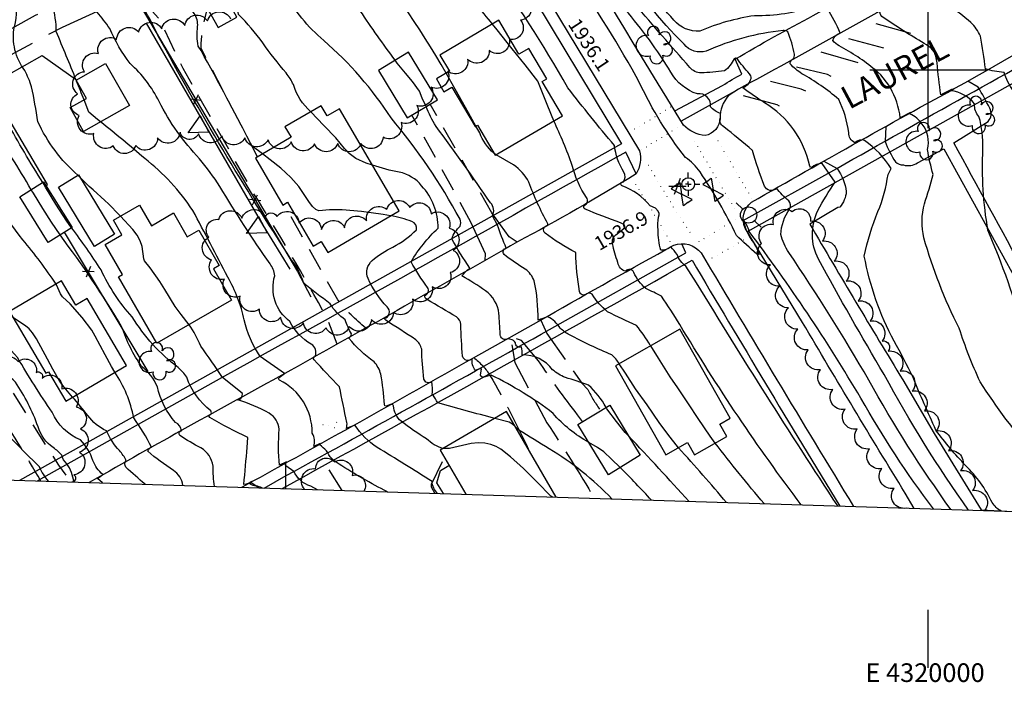
# Model space of a CAD drawing. Extents: x 4317521 to 4320477, y 202237 to 205107.
# Drawn here: x 4319610 to 4320033, y 202237 to 202522 of the extents above; entities that cross this region are included whole.
import ezdxf
from ezdxf.enums import TextEntityAlignment as Align

# ---------------------------------------------------------------- set-up
doc = ezdxf.new("R2010")
doc.units = 0
doc.header["$LTSCALE"] = 100
doc.header["$MEASUREMENT"] = 0
for name, pattern in [('GRAVEL', [0.48, 0.4, -0.08]), ('GRVDWY', [0.16, 0.1, -0.06]), ('PAINT', [0.025, 0, -0.025]), ('PAVDWY', [0.26, 0.2, -0.06])]:
    doc.linetypes.add(name, pattern=pattern)
doc.layers.get('0').update_dxf_attribs({"linetype": 'CONTINUOUS'})
for name, color, linetype in [('C-INDX', 4, 'CONTINUOUS'), ('C-INDX-CL', 4, 'CONTINUOUS'), ('C-INTRM', 44, 'CONTINUOUS'), ('C-INTRM-CL', 44, 'CONTINUOUS'), ('C-SPOTEL', 44, 'CONTINUOUS'), ('M-FENCE', 8, 'CONTINUOUS'), ('M-FENCE-PAT', 8, 'CONTINUOUS'), ('M-RETWALL', 6, 'CONTINUOUS'), ('M-RETWALL-PAT', 6, 'CONTINUOUS'), ('M-VEGL', 3, 'CONTINUOUS'), ('M-VEGS', 3, 'CONTINUOUS'), ('P-CONCDW', 2, 'PAVDWY'), ('P-CONCPAD', 2, 'CONTINUOUS'), ('P-CURBPK', 6, 'CONTINUOUS'), ('P-GRVDW', 1, 'GRVDWY'), ('P-PAVDW', 7, 'PAVDWY'), ('P-SIDEWALK', 2, 'CONTINUOUS'), ('R-ALLEY', 7, 'GRAVEL'), ('R-CURBRD', 6, 'CONTINUOUS'), ('R-ROADNAME', 7, 'CONTINUOUS'), ('S-BUILDING', 4, 'CONTINUOUS'), ('SV-CLMON', 7, 'CONTINUOUS'), ('SV-GRID', 7, 'CONTINUOUS'), ('SV-GRID-TEXT', 7, 'CONTINUOUS'), ('SV-SHEET', 7, 'CONTINUOUS'), ('T-STRIPE', 8, 'PAINT'), ('T-STRIPEPK', 8, 'CONTINUOUS'), ('U-PWRPOLE', 7, 'CONTINUOUS'), ('U-VALVE', 7, 'CONTINUOUS')]:
    doc.layers.add(name, color=color, linetype=linetype)
doc.styles.get("Standard").update_dxf_attribs({"font": 'ROMANS.shx'})

# ---------------------------------------------------------------- blocks, each defined once
blk = doc.blocks.new('CMON')
at = {"linetype": 'CONTINUOUS'}
for p, q in [((0, 0.0275), (0, 0.05)), ((-0.0275, 0), (-0.05, 0)), ((0, 0), (-0.0121, 0)), ((0, 0), (0, 0.012)), ((0, 0), (0.0121, 0)), ((0, 0), (0, -0.012)), ((0, -0.0275), (0, -0.05)), ((0.0275, 0), (0.05, 0))]:
    blk.add_line(p, q, dxfattribs=at)
blk.add_circle((0, 0), 0.0275, dxfattribs=at)
blk = doc.blocks.new('VALVE')
at = {"linetype": 'CONTINUOUS'}
for p, q in [((-0.045, 0), (-0.045, 0.0225)), ((-0.045, 0.0225), (0, 0)), ((-0.045, -0.0225), (0, 0)), ((-0.045, 0), (-0.045, -0.0225)), ((0.045, 0.0225), (0, 0)), ((0.045, -0.0225), (0, 0)), ((0.045, 0), (0.045, 0.0225)), ((0.045, 0), (0.045, -0.0225))]:
    blk.add_line(p, q, dxfattribs=at)
blk = doc.blocks.new('TREE')
at = {"linetype": 'CONTINUOUS'}
for centre, radius, start, end in [((-0.0091, 0.0536), 0.0258, 335.8002, 210.2293), ((0.0382, 0.0291), 0.0275, 260.759, 149.6138), ((-0.0394, -0.0039), 0.0452, 79.7264, 289.7946), ((0.046, -0.0217), 0.0266, 236.6404, 117.338), ((0.0039, -0.0522), 0.0287, 168.2151, 16.7673)]:
    blk.add_arc(centre, radius, start, end, dxfattribs=at)
blk = doc.blocks.new('PPOLE')
at = {"linetype": 'CONTINUOUS'}
for p, q in [((-0.035, 0), (-0.075, 0)), ((0.035, 0), (0.075, 0))]:
    blk.add_line(p, q, dxfattribs=at)
blk.add_circle((0, 0), 0.035, dxfattribs=at)
blk = doc.blocks.new('SPOTEL')
at = {"linetype": 'CONTINUOUS'}
for p, q in [((0.0214, -0.03), (-0.0214, 0.03)), ((-0.0214, -0.03), (0.0214, 0.03))]:
    blk.add_line(p, q, dxfattribs=at)
blk = doc.blocks.new('FP')
at = {"linetype": 'CONTINUOUS'}
for p, q in [((0.0143, -0.02), (-0.0143, 0.02)), ((-0.0143, -0.02), (0.0143, 0.02))]:
    blk.add_line(p, q, dxfattribs=at)
blk = doc.blocks.new('RW')
for p, q in [((-0.04, 0), (0.04, 0)), ((0, -0.08), (-0.04, 0)), ((0.04, 0), (0, -0.08))]:
    blk.add_line(p, q)

msp = doc.modelspace()

# ---------------------------------------------------------------- linework, layer by layer
at = {"layer": 'C-INDX'}
for points, elevation in [([(4319713.88, 202463.91), (4319709.42, 202467.23, 0.008418), (4319687.5, 202508.38), (4319686.27, 202510.28, -0.079294), (4319686.04, 202518.66, 0.163493), (4319684.62, 202524.26, -0.050009), (4319676.77, 202537.02, -0.020228), (4319674.64, 202547.8, 0.202896), (4319667.21, 202557.36, -0.018444), (4319650.6, 202567.71, 0.020645), (4319609.5, 202620.19, 0.041626), (4319590.4, 202650.27)], 1950), ([(4319812.81, 202519.71, -0.033592), (4319799.53, 202537.81, 0.048342), (4319769.5, 202575.03, 0.055226), (4319763.27, 202578.85, -0.137704), (4319742.35, 202594.79, -0.045011), (4319729.47, 202610.86)], 1940), ([(4319619.44, 202451.65, -0.013327), (4319604.09, 202477.8, -0.015381), (4319598.41, 202493.12, 0.092304), (4319595.69, 202496.53, -0.331028), (4319589.58, 202505.3, 0.028092), (4319587.62, 202536.64, 0.073361), (4319565.79, 202568.39), (4319563.9, 202569.63)], 1960), ([(4320031.43, 202310.53, -0.116706), (4320027.58, 202314.16, 0.084634), (4320016.17, 202330.09, -0.032054), (4320003.39, 202345.31, -0.008893), (4319993.55, 202367.86, 0.01789), (4319985.41, 202383.57, -0.077795), (4319972.6, 202420.05, -0.04757), (4319978.49, 202439.18, 0.064697), (4319982.82, 202455.14), (4319984.17, 202457.63, 0.100343), (4319972.76, 202469.73, 0.275796), (4319968.55, 202468.76, -0.295637), (4319965.89, 202473.06, 0.083282), (4319961.61, 202487.35, 0.05064), (4319945.78, 202498.4, -0.067476), (4319940.72, 202502.58, -0.400854), (4319941.99, 202504.56, 0.19648), (4319942.58, 202506.74, 0.062072), (4319939.71, 202516.33, 0.203335), (4319937.67, 202516.95, 0.077901), (4319904.66, 202508.13, -0.314005), (4319895.16, 202511.07, -0.077897), (4319868.15, 202546.67, -0.000574)], 1930), ([(4319867.85, 202434.34, -0.011691), (4319852.58, 202440.23, -0.473698), (4319852.2, 202441.8, 0.547046), (4319853.19, 202445.15, -0.085005), (4319847.09, 202459, 0.022583), (4319839.12, 202478.16)], 1940), ([(4319813.79, 202350.3, -0.004102), (4319789.27, 202357.01, 0.000163), (4319787.29, 202360.37), (4319786.88, 202360.49, 0.084903), (4319786.66, 202366.07, -0.569149), (4319783.34, 202367.2, -0.023896), (4319782.35, 202380.1, 0.165139), (4319779.82, 202384.09, 0.007596), (4319766.88, 202392.47), (4319766.25, 202393.26, 0.610474), (4319767.48, 202398.24, -0.081944), (4319759.31, 202410.4, -0.311218), (4319761.04, 202418.17, -0.057136), (4319770.01, 202423.94, 0.077625), (4319780.09, 202431.36, 0.394551), (4319778.15, 202434.86, 0.060114), (4319768.98, 202437.35)], 1950), ([(4319632.8, 202322.99, 0.129416), (4319629.85, 202330.86, -0.18125), (4319627.7, 202334.52, 0.062042), (4319623.97, 202337.76, -0.166966), (4319617.44, 202346.72, 0.066396), (4319607.73, 202365.89, 0.053683), (4319599.28, 202372.74, -0.053275), (4319585.75, 202390.24, -0.092349), (4319581.82, 202400.63, 0.142582), (4319578.02, 202405.59, -0.09539), (4319561.26, 202420.45, -0.000507), (4319553.29, 202429.28)], 1970), ([(4319713.78, 202320.45, 0.052489), (4319711.07, 202321.32, -0.103769), (4319708.69, 202322.02), (4319709.41, 202323.2, -0.108192), (4319705.96, 202321.88, -0.009856), (4319707.4, 202337.9), (4319707.69, 202342.1, -0.020803), (4319691.22, 202350.68, -0.616673), (4319691.75, 202352.06, 0.330573), (4319691.73, 202353.51, -0.140611), (4319681.33, 202368.06, 0.068607), (4319677.64, 202372.15, -0.096717), (4319657.97, 202393.97, -0.080593), (4319644.54, 202414.16, 0.014699), (4319631.89, 202432.23)], 1960), ([(4319945.51, 202313.21, -0.027317), (4319893.31, 202390.66, 0.01296), (4319885.48, 202402.8, 0.00319), (4319878.65, 202406.15, -0.107162), (4319873.51, 202413.02, 0.607757), (4319870.06, 202413.54, -0.314588), (4319866.67, 202417.27, -0.032254), (4319864.36, 202425.41)], 1940), ([(4319864.11, 202315.76, 0.068066), (4319837.14, 202337.23, -0.001396), (4319824.17, 202345.21), (4319822.65, 202346.69)], 1950)]:
    msp.add_lwpolyline(points, format="xyb", dxfattribs=dict(at, elevation=elevation))
at = {"layer": 'C-INDX-CL'}
for points, elevation in [([(4319839.12, 202478.16), (4319838.14, 202480.57), (4319836.02, 202485.93), (4319832.33, 202495.19), (4319826.88, 202502.18), (4319821.31, 202509.11), (4319814.84, 202517.17), (4319812.81, 202519.71)], 1940), ([(4319768.98, 202437.35), (4319765.8, 202437.98), (4319756.44, 202439.26), (4319748.13, 202439.98), (4319742.79, 202439.98), (4319738.21, 202439.54), (4319736.81, 202440.07), (4319735.38, 202441.37), (4319733.81, 202443.48), (4319729.52, 202449.91), (4319726.16, 202453.8), (4319721.78, 202457.8), (4319717.17, 202461.46), (4319713.88, 202463.91)], 1950), ([(4319631.89, 202432.23), (4319629.89, 202435.08), (4319625.12, 202442.3), (4319620.6, 202449.71), (4319619.44, 202451.65)], 1960), ([(4319864.36, 202425.41), (4319864.32, 202425.63), (4319864.32, 202427.1), (4319864.8, 202428.21), (4319865.75, 202429.23), (4319869.31, 202431.88), (4319869.76, 202432.67), (4319869.23, 202433.55), (4319867.85, 202434.34)], 1940), ([(4319822.65, 202346.69), (4319821.42, 202347.89), (4319819.91, 202348.65), (4319813.79, 202350.3)], 1950)]:
    msp.add_lwpolyline(points, dxfattribs=dict(at, elevation=elevation))
at = {"layer": 'C-INTRM'}
for points, elevation in [([(4320009.83, 202311.2, -0.029667), (4319974.54, 202366.79, 0.017672), (4319940.15, 202421.6, -0.081331), (4319936.75, 202429.27, -0.150148), (4319940.52, 202440.25, 0.333283), (4319940.12, 202443.81, -0.05654), (4319934.87, 202449.21, -0.530783), (4319929.68, 202450.11, -0.028056), (4319924.58, 202465.41, 0.011427), (4319912.18, 202475.57, -0.378253), (4319910.77, 202479.77), (4319910.73, 202481.27, -0.097891), (4319906.44, 202484.16, 0.525305), (4319900.88, 202489.67, -0.184327), (4319889.5, 202499, 0.038855), (4319869.88, 202525.99, -0.003332), (4319820.94, 202605.6, -0.032378), (4319815.95, 202616.95, -0.005559), (4319797.21, 202647.24, 0.021247), (4319767.81, 202693.28, -0.013409), (4319753.07, 202716.74, 0.071731), (4319745.28, 202731.7, 0.01339), (4319676.01, 202840.75, -0.072986)], 1934), ([(4320036.59, 202491.11, -0.075042), (4320032.67, 202498.94, -0.056222), (4320024.65, 202500.44, 0.020883), (4320022.5, 202514.52, 0.101634), (4320018.41, 202520.37, 0.03535), (4319998.1, 202535.21, -0.123096), (4320002.33, 202538.36, 0.070257), (4319999.64, 202542.7, -0.058872), (4319970.48, 202548.52, 0.140944), (4319964.26, 202546.68, 0.150604), (4319946.11, 202542.77, -0.194735), (4319918.46, 202542.76, -0.090079), (4319911.82, 202549.96, 0.0348), (4319883.56, 202581.21), (4319878.09, 202587.4, 0.384269), (4319878.45, 202588.92, 0.031949), (4319869.87, 202600.96, -0.087848), (4319860.58, 202618.66, -0.271421), (4319866.15, 202636.96, 0.005524), (4319888.45, 202657.32, 0.25696), (4319891.1, 202663.9, 0.111009), (4319885.35, 202681.48, 0.008163), (4319837.93, 202765.24, 0.009946), (4319806.89, 202823.88, -0.0407)], 1924), ([(4319998.35, 202511.43, -0.020856), (4319980.76, 202522.55, -0.279039), (4319979.34, 202525, 0.489328), (4319980.96, 202528.42, 0.158874), (4319972.28, 202535.46, -0.168706), (4319959.71, 202536.93, 0.137883), (4319944.5, 202533.23, -0.135553), (4319925.06, 202530.2, 0.079164), (4319901.34, 202527.99, -0.159381), (4319890.08, 202529.26, -0.042568), (4319875.04, 202553.5, -0.038239), (4319844.12, 202611.22, -0.04524), (4319841.85, 202616.89, -0.154119), (4319852.54, 202638.19, -0.091204), (4319869.67, 202655.52, 0.078187), (4319879.76, 202665.43, 0.277718), (4319880.44, 202675.08, 0.010931), (4319832.74, 202757.58, -0.007367), (4319814.64, 202792.45, 0.035915), (4319807.49, 202803.52, 0.115133), (4319799.75, 202809.53, -0.185994)], 1926), ([(4319634.6, 202454.81, -0.108173), (4319617.38, 202477.76, 0.009756), (4319614.7, 202492.74, 0.034949), (4319611.76, 202499.76, -0.21472), (4319607.3, 202518.57, 0.13942), (4319607.02, 202533.05, 0.083711), (4319596.79, 202549.86, 0.010831), (4319583.33, 202569.7, 0.106902), (4319568.61, 202583.9, -0.064508), (4319558.57, 202592.31, 0.078401), (4319539.88, 202605.79, -0.086936), (4319502.88, 202638.87, -0.008889), (4319490.83, 202654.42, 0.018229), (4319476.07, 202685.37, -0.079082), (4319472.93, 202695.33)], 1958), ([(4319633.84, 202495.66, 0.001983), (4319625.29, 202516.47, 0.152836), (4319618.55, 202538.19, 0.127754), (4319603.86, 202555.99, 0.010571), (4319582.16, 202584.61, 0.003787), (4319559.66, 202606.75, -0.072928), (4319547.75, 202617.98, -0.112845), (4319535.04, 202632.12, -0.039659), (4319515.28, 202655.57, 0.129591), (4319500.77, 202675.17, 0.15776), (4319489.94, 202681.69, -0.138942), (4319479.37, 202696.86)], 1956), ([(4319977.23, 202500.11, 0.048683), (4319961.83, 202510.31, -0.109239), (4319959.08, 202512.67, -0.253598), (4319962.21, 202515.8, 0.046894), (4319956.71, 202526.44, 0.185113), (4319951.17, 202527.29, -0.086511), (4319925.38, 202523.27, 0.065701), (4319901.98, 202516.68, -0.237562), (4319890.76, 202521.4, -0.055099), (4319881.01, 202534.36, -0.008546), (4319846.81, 202592.06, -0.051448), (4319833.93, 202623.13, -0.035317), (4319832.98, 202628.2, -0.057652), (4319837.65, 202641.93, 0.179476), (4319840.05, 202654.66, -0.011093), (4319837.8, 202685.03)], 1928), ([(4319880.56, 202441.64, 0.142011), (4319868.48, 202450.17, -0.842931), (4319869.04, 202451.96, 0.297642), (4319869.29, 202456.14, -0.118104), (4319865.24, 202467.57, -0.012592), (4319845.19, 202492.36, 0.027951), (4319810.38, 202546.36, 0.008194), (4319786.81, 202581.34, 0.095362), (4319773.55, 202593.89, 0.00158), (4319764.42, 202602.64, -0.134627), (4319760.58, 202608.69, 0.110085), (4319752.37, 202627.14, 0.035649), (4319716.16, 202669.03), (4319715.29, 202670.08)], 1938), ([(4319791.57, 202337.36, -0.12021), (4319784.46, 202341.56, -0.030998), (4319773.53, 202349.09, -0.182268), (4319770.2, 202355.68, 0.422962), (4319769.29, 202356.39), (4319767.06, 202355.54, -0.409909), (4319766.31, 202356.25, 0.033196), (4319764.77, 202369.32, 0.120358), (4319761.92, 202374.64, -0.071663), (4319751.07, 202384.83, 0.256971), (4319752.14, 202386.64, -0.047286), (4319749.51, 202392.65, -0.105001), (4319743.02, 202399.58, -0.015236), (4319731.5, 202408.65, 0.093091), (4319726.46, 202418.35, -0.020365), (4319669.15, 202514.58, 0.040212), (4319659.2, 202532.13, -0.059816), (4319657.6, 202543.24), (4319657.19, 202545.25, -0.018769), (4319639.35, 202559.21, 0.04828), (4319628.99, 202570.24, 0.016805), (4319591.73, 202614.32, 0.003855)], 1952), ([(4319614.51, 202448.57, 0.005413), (4319597.77, 202475.97, 0.064657), (4319589.31, 202486.66, 0.1417), (4319585.35, 202487.84, -0.109721), (4319576.9, 202488.89, -0.18887), (4319573.72, 202500.35, 0.311971), (4319574.02, 202507.42, 0.067288), (4319571.22, 202524.87, 0.047771), (4319547.28, 202559.33, -0.06627), (4319538.1, 202567.32, 0.061502), (4319522.66, 202583.14, 0.030198), (4319506.81, 202599.09)], 1962), ([(4320002.3, 202311.44, -0.031509), (4319971.15, 202358.95, 0.028772), (4319923.12, 202430.62, 0.097137), (4319920.62, 202435.69, 0.128398), (4319925.07, 202425.67, -0.061864), (4319927.38, 202420.66), (4319926.39, 202420.91, -0.014391), (4319917.67, 202428.91, 0.035587), (4319902.03, 202456.18, 0.080241), (4319895.73, 202462.44, -0.058059), (4319876.18, 202494.18, 0.026981), (4319846.74, 202541.71, 0.004533), (4319825.46, 202573.85)], 1936), ([(4319792.84, 202498.59, 0.050849), (4319752.57, 202555.49)], 1942), ([(4319789.2, 202318.1, -0.197564), (4319786.84, 202323.17), (4319786.84, 202323.17, 0.005215), (4319763.21, 202337.87, -0.10329), (4319753.62, 202347.49), (4319749.85, 202345.92, 0.179235), (4319750.16, 202348.62, 0.000832), (4319746.99, 202363.93, -0.002789), (4319736.09, 202375.44, -0.560372), (4319736.59, 202377.05, 0.372262), (4319734.9, 202382.16, -0.145604), (4319725.73, 202391.89, -0.312556), (4319719.18, 202411.63, 0.144239), (4319717.16, 202416.71, -0.017634), (4319695.62, 202449.97, 0.027021), (4319686.87, 202461.83, -0.073719), (4319669.49, 202486.47, 0.094805), (4319657.09, 202502.7, -0.057859), (4319648.25, 202517.78, 0.019488), (4319642.87, 202524.88, -0.094207), (4319640.83, 202534.82, 0.064849), (4319639.26, 202538.9)], 1954), ([(4319734.73, 202482.08, -0.140113), (4319727.19, 202493.68, 0.06521), (4319724.1, 202498.69, -0.026099), (4319714.04, 202511.67, 0.04193), (4319703.65, 202523.77, 0.029653), (4319701.32, 202532.62)], 1948), ([(4319861.58, 202355.08, 0.081921), (4319854.08, 202364.66, 0.013774), (4319844.11, 202367.91, -0.076761), (4319838.62, 202371.21, 0.246173), (4319825.52, 202377.62, 0.102336), (4319825.25, 202381.14, -0.615832), (4319822.65, 202382.82, 0.344253), (4319818.27, 202384.24, -0.460526), (4319816.11, 202386.62, -0.006402), (4319815.57, 202395.45, 0.208576), (4319809.79, 202405.12, 0.025868), (4319799.68, 202411.52, -0.089569), (4319803.03, 202414.84, -0.018709), (4319795.25, 202427.46, -0.12413), (4319798.96, 202432.89, 0.152288), (4319798.83, 202435.87, 0.050267), (4319769.2, 202479.42, 0.069389), (4319740.23, 202512.68, -0.086165), (4319723.23, 202533.18, 0.087991)], 1946), ([(4320017.37, 202310.97, -0.03015), (4319981.17, 202369.12, -0.009127), (4319952.88, 202418.74, -0.234713), (4319952.63, 202439.6, -0.026242), (4319960.04, 202451.82), (4319954.48, 202459.76, 0.192368), (4319949.99, 202458.17, -0.377748), (4319949.18, 202458.64, 0.209549), (4319929.68, 202485.92, -0.008955), (4319920.33, 202492.26, 0.22491), (4319924, 202496.38, 0.129956), (4319923.3, 202498.36, -0.028863), (4319917.89, 202504.92, 0.253667), (4319916.61, 202504.76, -0.119808), (4319912.51, 202499.56, -0.023378), (4319902.47, 202498.75, -0.228309), (4319897.62, 202501.09, -0.005481), (4319874.11, 202528.24, -0.008655)], 1932), ([(4319770.96, 202504.15, -0.011529), (4319755.93, 202525.39)], 1944), ([(4320134.89, 202318.26, 0.437721), (4320131.59, 202319.42, 0.003745), (4320113.72, 202314.24, -0.189261), (4320110.41, 202315.23, -0.034851), (4320076.84, 202347.28, -0.098112), (4320075.67, 202349.74, 0.133787), (4320072.48, 202357.64, 0.05578), (4320068.13, 202358.01, -0.114396), (4320050.88, 202371.16, -0.130668), (4320041.57, 202386.43, 0.03252), (4320025.76, 202431.12, -0.054816), (4320023.59, 202466.09, 0.072568), (4320021.91, 202480.07, -0.245973), (4320020.1, 202485.34, 0.193734), (4320009.8, 202491.09), (4320010.39, 202491.71), (4320005.56, 202489.24, -0.025324), (4320003.94, 202503.08)], 1926), ([(4319637.22, 202487.19, 0.00315), (4319634.03, 202495.18)], 1956), ([(4320069.06, 202309.35, 0.005614), (4320055.01, 202323.46, 0.187096), (4320052.67, 202324.54, -0.0894), (4320045.84, 202334.98, -0.03883), (4320022.4, 202366.06, -0.032935), (4320013.44, 202389.05, -0.04995), (4319998.26, 202427.87, -0.124186), (4319998.46, 202442.52, 0.018708), (4320002.17, 202455.03, -0.024257), (4319999.75, 202465.83, 0.235979), (4319997.47, 202476.77, 0.134344), (4319992.21, 202481.08), (4319992.51, 202481.67), (4319988.08, 202479.5, 0.094473), (4319983.8, 202492.29)], 1928), ([(4319867.22, 202373.82, 0.099164), (4319864.04, 202377.58, -0.021705), (4319845.89, 202386.17, -0.065716), (4319841.91, 202389.11, 0.12499), (4319836.6, 202394.01, -0.007398), (4319832.37, 202392.56, 0.055461), (4319830.76, 202409.35, 0.135942), (4319826.87, 202414.45, -0.034824), (4319817.76, 202420.76, -0.538108), (4319818.73, 202423.52), (4319818.73, 202423.52, -0.023466), (4319814.94, 202433.37), (4319812.78, 202437.31, 0.318482), (4319812, 202442.9, 0.00936), (4319788.52, 202475.78, -0.037736), (4319784.22, 202484.28)], 1944), ([(4319767.61, 202318.77, -0.022565), (4319746.81, 202330.69, -0.152404), (4319741.49, 202336.38, 0.002626), (4319738.64, 202339.03), (4319738.78, 202339.48), (4319735.93, 202338.3, 0.24344), (4319735.3, 202343.93, 0.288316), (4319721.19, 202366.78, -0.524412), (4319721.11, 202367.93), (4319723.32, 202369.6), (4319712.89, 202376.93, -0.098882), (4319706.09, 202392.64, 0.076432), (4319698.96, 202411.02, 0.00584), (4319683.96, 202439.65, 0.080744), (4319663.29, 202461.98, 0.008762), (4319644.34, 202477.69)], 1956), ([(4319813.46, 202464.16), (4319813.34, 202464.23, -0.114977), (4319807.28, 202472.97), (4319805.65, 202475.88)], 1942), ([(4319621.96, 202323.33), (4319621.91, 202323.44, -0.075216), (4319618.03, 202329.58, -0.022422), (4319596.11, 202352.6, -0.123986), (4319593.56, 202363.63, 0.047026), (4319544.47, 202424.73, 0.009195), (4319510.17, 202461.21, -0.009005), (4319499.57, 202474.12)], 1972), ([(4319880.78, 202381.51), (4319880.63, 202381.74, 0.03161), (4319874.76, 202390.19, -0.016113), (4319862.27, 202396.16, -0.095222), (4319855.67, 202403.68, 0.295719), (4319853.25, 202403.85, -0.656174), (4319850.24, 202404.9, -0.043364), (4319848.61, 202421.54, -0.044551), (4319835.43, 202429.91, -0.681071), (4319836.38, 202433.16, 0.324648), (4319836.61, 202433.9, -0.036128), (4319828.41, 202451.79, 0.139893), (4319821.76, 202459.21), (4319814.4, 202463.6)], 1942), ([(4319625.22, 202408.04, 0.028862), (4319610.9, 202426.97, 0.019284), (4319584.48, 202460.16), (4319583.57, 202461.3)], 1964), ([(4319854.13, 202340.03, -0.087036), (4319838.83, 202352.48, 0.051415), (4319812.23, 202368.89), (4319809.07, 202368, -0.445668), (4319807.7, 202368.92), (4319808.13, 202371.65, 0.182886), (4319805.49, 202370.88, -0.196569), (4319804.06, 202376.09, -0.620997), (4319799.89, 202377, -0.01279), (4319799.17, 202390.7, 0.231391), (4319797.33, 202393.94, -0.008477), (4319784.69, 202401.42, -0.298049), (4319783.64, 202403.07, 0.513914), (4319784.84, 202406.62, -0.037937), (4319777.78, 202417.65, -0.065665), (4319789.38, 202432.02, 0.196518), (4319782.32, 202450.23, 0.178734), (4319772.71, 202456.08, -0.036631), (4319761.17, 202459.1)], 1948), ([(4319652.87, 202437.2), (4319652.45, 202437.65, 0.026991), (4319639.49, 202449.94), (4319635.33, 202454.09)], 1958), ([(4319645.21, 202322.6), (4319643.07, 202324.45), (4319645.33, 202326.18, -0.130976), (4319641.02, 202332.2, 0.11179), (4319635.75, 202341.06, -0.200568), (4319623.5, 202352.99, -0.017371), (4319608.66, 202376.43, 0.003782), (4319597.69, 202388.42, -0.228634), (4319593.05, 202402.46, -0.029113), (4319591.92, 202407.99, -0.035454), (4319597.81, 202415.19, 0.040266), (4319585.54, 202437.04)], 1968), ([(4319961.24, 202312.72, -0.008313), (4319900.46, 202408.55), (4319895.91, 202415.72, -0.152825), (4319892.12, 202420.76, 0.029758), (4319889.41, 202423.96, -0.202775), (4319885.1, 202422.55, -0.068014), (4319883.99, 202431.3, -0.076984), (4319884.19, 202436.81)], 1938), ([(4319693.3, 202321.1, -0.032395), (4319692.67, 202329.84, 0.229721), (4319687.48, 202337.63, -0.024471), (4319678.36, 202342.99, -0.585925), (4319679.11, 202345.04, 0.23747), (4319676.55, 202348.58, -0.125074), (4319668.74, 202363.93, 0.1302), (4319661.95, 202372.57, -0.070205), (4319653.5, 202389.58, 0.028764), (4319626.89, 202429.11)], 1962), ([(4319737.56, 202319.71), (4319734.66, 202321.2, -0.210233), (4319727.38, 202327.59), (4319724, 202329.99, -0.317096), (4319724.2, 202331.61), (4319721.2, 202330.24, -0.047443), (4319721.14, 202345.66, 0.230687), (4319716.81, 202352.54, 0.056954), (4319703.3, 202358.24, 0.42421), (4319705.24, 202361.17), (4319696.74, 202367.83, 0.014708), (4319687.36, 202381.42, 0.066131), (4319682.34, 202390.55)], 1958), ([(4319679.69, 202321.52, 0.215359), (4319675.61, 202328.01, -0.038536), (4319664.61, 202336.24, -0.243352), (4319666.27, 202337.98, 0.037597), (4319658.56, 202350.56, 0.10465), (4319650.39, 202370.13)], 1964), ([(4319663.43, 202322.03, -0.011518), (4319655.24, 202329.35, -0.388296), (4319655.34, 202332.18, 0.074677), (4319652.42, 202336.49, -0.081418), (4319646.83, 202344.97, -0.136027), (4319638.86, 202351.59, 0.005156), (4319632.29, 202359.5)], 1966), ([(4319897.18, 202314.72, 0.006715), (4319871.22, 202342.83)], 1946), ([(4319929.55, 202313.71, -0.012054), (4319908.53, 202339.75)], 1942), ([(4319913.42, 202314.22, 0.004114), (4319892.79, 202337.72)], 1944), ([(4319881.12, 202315.23, 0.008644), (4319867.65, 202329.25)], 1948)]:
    msp.add_lwpolyline(points, format="xyb", dxfattribs=dict(at, elevation=elevation))
at = {"layer": 'C-INTRM-CL'}
for points, elevation in [([(4320003.94, 202503.08), (4320003.41, 202505.86), (4320002.62, 202507.77), (4320001.34, 202509.29), (4319999.37, 202510.81), (4319998.35, 202511.43)], 1926), ([(4319784.22, 202484.28), (4319782.58, 202487.89), (4319781.45, 202490.91), (4319778.34, 202494.99), (4319775.41, 202498.58), (4319771.86, 202502.98), (4319770.96, 202504.15)], 1944), ([(4319805.65, 202475.88), (4319802.44, 202481.62), (4319796.75, 202491.72), (4319792.84, 202498.59)], 1942), ([(4319983.8, 202492.29), (4319983.18, 202493.49), (4319979.76, 202497.92), (4319977.23, 202500.11)], 1928), ([(4319634.03, 202495.18), (4319633.99, 202495.28), (4319633.84, 202495.66)], 1956), ([(4319644.34, 202477.69), (4319642.99, 202478.75), (4319639.29, 202481.83), (4319637.22, 202487.19)], 1956), ([(4319761.17, 202459.1), (4319758.46, 202460.01), (4319754.1, 202461.98), (4319751.14, 202464.05), (4319749.14, 202466.2), (4319745.38, 202470.79), (4319740.32, 202476.08), (4319734.75, 202482.06), (4319734.73, 202482.08)], 1948), ([(4319814.4, 202463.6), (4319813.46, 202464.16)], 1942), ([(4319635.33, 202454.09), (4319634.6, 202454.81)], 1958), ([(4319626.89, 202429.11), (4319623.23, 202434.64), (4319619.54, 202440.5), (4319615.42, 202447.09), (4319614.51, 202448.57)], 1962), ([(4319884.19, 202436.81), (4319884.43, 202437.71), (4319884.45, 202438.39), (4319883.97, 202439.34), (4319882.83, 202440.56), (4319880.56, 202441.64)], 1938), ([(4319682.34, 202390.55), (4319679.02, 202394.95), (4319676.45, 202398.42), (4319671.98, 202405.7), (4319669.85, 202409.2), (4319665.63, 202415), (4319663.24, 202418.05), (4319662.9, 202418.86), (4319662.17, 202424.15), (4319661.39, 202426.64), (4319660.11, 202429.01), (4319658.23, 202431.45), (4319652.87, 202437.2)], 1958), ([(4319650.39, 202370.13), (4319648.99, 202372.64), (4319646.31, 202377.68), (4319642.06, 202385.67), (4319640.55, 202388.21), (4319636.43, 202393.68), (4319631.28, 202399.48), (4319627.98, 202402.61), (4319627.03, 202403.87), (4319625.42, 202407.67), (4319625.22, 202408.04)], 1964), ([(4319632.29, 202359.5), (4319628.66, 202363.77), (4319626.88, 202366.17), (4319623.8, 202371.54), (4319621.52, 202375.77), (4319616.71, 202384.5), (4319615.08, 202387.14), (4319613.7, 202388.79), (4319611.99, 202390.14), (4319606.67, 202393.7)], 1966), ([(4319908.53, 202339.75), (4319906.36, 202342.71), (4319901.23, 202350.26), (4319897.1, 202356.53), (4319892.4, 202363.42), (4319889.12, 202368.15), (4319884.11, 202376.18), (4319880.78, 202381.51)], 1942), ([(4319892.79, 202337.72), (4319888.11, 202343.5), (4319884.4, 202348.63), (4319879.21, 202356.17), (4319874.29, 202362.97), (4319869.92, 202369.75), (4319867.22, 202373.82)], 1944), ([(4319871.22, 202342.83), (4319869.86, 202344.3), (4319866.08, 202348.98), (4319862, 202354.5), (4319861.58, 202355.08)], 1946), ([(4319838.78, 202316.55), (4319837.73, 202317.05), (4319832.17, 202322.86), (4319826.08, 202328.83), (4319820.54, 202333.76), (4319816.43, 202337.09), (4319814.42, 202338.25), (4319812.12, 202339.13), (4319809.51, 202339.68), (4319806.65, 202339.8), (4319803.64, 202339.48), (4319794.24, 202337.41), (4319791.57, 202337.36)], 1952), ([(4319867.65, 202329.25), (4319864.01, 202332.87), (4319860.63, 202335.94), (4319857.99, 202337.89), (4319854.13, 202340.03)], 1948)]:
    msp.add_lwpolyline(points, dxfattribs=dict(at, elevation=elevation))
at = {"layer": 'M-FENCE'}
for points in [[(4319659.9, 202530.33), (4319728.93, 202413.42), (4319734.74, 202402.51)], [(4319621.05, 202449.95), (4319621.5, 202450.85), (4319596.36, 202493.36), (4319619.27, 202506.18), (4319633.97, 202495.73)], [(4319664.84, 202370.48), (4319628.82, 202430.31)], [(4319742.5, 202328.23), (4319747.97, 202319.39)]]:
    msp.add_lwpolyline(points, dxfattribs=at)
at = {"layer": 'M-RETWALL'}
for points in [[(4319663.94, 202520.08), (4319693.36, 202469.32), (4319714.12, 202433.38), (4319725.62, 202414.38)], [(4319791.18, 202331.68), (4319786.36, 202321.91), (4319786.41, 202320.87), (4319788.05, 202318.13)]]:
    msp.add_lwpolyline(points, dxfattribs=at)
at = {"layer": 'M-VEGL'}
for points in [[(4319827.21, 202530.89, -0.7), (4319824.88, 202521.33, -0.7), (4319820.05, 202513.12, -0.7), (4319811.39, 202508.31, -0.7), (4319802.08, 202504.68, -0.7), (4319793.53, 202499.49, -0.7), (4319786.41, 202492.61, -0.7), (4319780.33, 202484.67, -0.7), (4319773.48, 202477.42, -0.7), (4319765.77, 202471.1, -0.7), (4319756.25, 202468.36, -0.7), (4319746.26, 202468.41, -0.7), (4319736.27, 202468.32, -0.7), (4319726.31, 202469.18, -0.7), (4319716.34, 202470.05, -0.7), (4319706.38, 202470.91, -0.7), (4319696.42, 202471.77, -0.7), (4319686.46, 202472.63, -0.7), (4319678.5, 202473.32, -0.7), (4319678.5, 202473.32, -0.7), (4319668.85, 202470.81, -0.7), (4319659.41, 202467.51, -0.7), (4319649.8, 202467.36, -0.7), (4319641.46, 202472.67, -0.7), (4319635.18, 202480.45, -0.7), (4319634.47, 202489.7, -0.7), (4319637.39, 202499.26, -0.7), (4319643.38, 202507.08, -0.7), (4319651.23, 202513.11, -0.7), (4319660.72, 202516.25, -0.7), (4319670.6, 202517.69, -0.7), (4319680.51, 202519.03, -0.7), (4319690.27, 202521.06, -0.7), (4319700.23, 202521.93, -0.7)], [(4319990.71, 202311.8, -0.7), (4319985.43, 202320.29, -0.7), (4319980.15, 202328.79, -0.7), (4319974.88, 202337.28, -0.7), (4319969.6, 202345.78, -0.7), (4319964.32, 202354.27, -0.7), (4319959.05, 202362.77, -0.7), (4319953.77, 202371.26, -0.7), (4319948.49, 202379.76, -0.7), (4319943.99, 202388.65, -0.7), (4319940.07, 202397.85, -0.7), (4319936.16, 202407.06, -0.7), (4319932.24, 202416.26, -0.7), (4319928.43, 202425.47, -0.7), (4319933.6, 202433.66, -0.7), (4319941.65, 202439.2, -0.7), (4319949.44, 202435.03, -0.7), (4319954.58, 202426.45, -0.7), (4319959.72, 202417.87, -0.7), (4319964.85, 202409.29, -0.7), (4319969.99, 202400.71, -0.7), (4319975.12, 202392.13, -0.7), (4319980.26, 202383.55, -0.7), (4319982.86, 202379.2, -0.7)], [(4319982.86, 202379.2, -0.7), (4319988.05, 202370.64, -0.7), (4319993.23, 202362.09, -0.7), (4319998.42, 202353.54, -0.7), (4320003.6, 202344.99, -0.7), (4320008.79, 202336.44, -0.7), (4320013.97, 202327.89, -0.7), (4320019.16, 202319.34, -0.7), (4320024.34, 202310.79, -0.7), (4320024.37, 202310.75, -0.7)], [(4319566.43, 202325.06, -0.7), (4319570.15, 202334.34, -0.7), (4319573.75, 202343.67, -0.7), (4319577.9, 202352.74, -0.7), (4319583.39, 202361.1, -0.7), (4319589.88, 202368.66, -0.7), (4319599.4, 202371.73, -0.7), (4319608.92, 202374.8, -0.7), (4319616.67, 202370.09, -0.7), (4319619.24, 202367.67, -0.7)], [(4319619.24, 202367.67, -0.7), (4319627.65, 202363.04, -0.7), (4319633.89, 202355.23, -0.7), (4319635.74, 202345.8, -0.7), (4319635.29, 202335.82, -0.7), (4319632.89, 202326.14, -0.7), (4319631.98, 202323.01, -0.7)], [(4319732.05, 202319.88, -0.7), (4319736.74, 202328.71, -0.7), (4319744.9, 202331.65, -0.7), (4319752.43, 202325.87, -0.7), (4319757.42, 202319.09, -0.7)]]:
    msp.add_lwpolyline(points, format="xyb", dxfattribs=at)
msp.add_lwpolyline([(4319720.07, 202437.01, -0.7), (4319729.68, 202434.24, -0.7), (4319739.29, 202431.47, -0.7), (4319749.24, 202432.25, -0.7), (4319758.69, 202435.14, -0.7), (4319767.36, 202440.13, -0.7), (4319777.2, 202440.87, -0.7), (4319786.4, 202438.23, -0.7), (4319794.18, 202431.99, -0.7), (4319795.88, 202422.51, -0.7), (4319794.66, 202412.96, -0.7), (4319786.87, 202406.86, -0.7), (4319778.41, 202401.52, -0.7), (4319770.26, 202395.8, -0.7), (4319760.71, 202392.84, -0.7), (4319751.16, 202389.87, -0.7), (4319741.24, 202389.28, -0.7), (4319731.49, 202391.35, -0.7), (4319721.74, 202393.6, -0.7), (4319712.63, 202397.26, -0.7), (4319704.33, 202402.82, -0.7), (4319697.53, 202410.12, -0.7), (4319692.07, 202418.39, -0.7), (4319690.92, 202428.16, -0.7), (4319695.1, 202435.8, -0.7), (4319705.09, 202436.28, -0.7), (4319715.08, 202436.77, -0.7), (4319720.07, 202437.01, -0.7)], format="xyb", close=True, dxfattribs=at)
at = {"layer": 'P-CONCDW', "flags": 128}
for points in [[(4319723.99, 202320.14), (4319723.89, 202331.13)], [(4319708.93, 202322.89), (4319712.46, 202320.5)]]:
    msp.add_lwpolyline(points, dxfattribs=at)
at = {"layer": 'P-CONCPAD'}
msp.add_lwpolyline([(4319791.74, 202318.02), (4319788.9, 202322.64), (4319790.51, 202327.95), (4319794.09, 202330.15)], dxfattribs=at)
at = {"layer": 'P-CURBPK'}
for points in [[(4319981.84, 202475.76), (4319981.56, 202469.2, 0.056215), (4319986.03, 202460.49, 0.192531), (4319989.42, 202459.2, 0.21208), (4319995.49, 202460.04), (4320006.79, 202466.09), (4320068.42, 202354.48), (4320057.4, 202341.5, 0.396585), (4320060.43, 202335.78, 0.152348), (4320065.61, 202336.98, 0.007642), (4320091.26, 202351.39, 0.197143), (4320092.62, 202354.78, 0.557669), (4320081.75, 202360.86, -0.017403), (4320072.94, 202356.5, -0.002061), (4320011.07, 202468.72), (4320025.83, 202477.91, 0.32645), (4320026.51, 202483.59, 0.022737), (4320021.55, 202492.56), (4320017.15, 202495.18)], [(4319955.17, 202460.83), (4319960.9, 202457.67, -0.127415), (4319964.88, 202447.78, -0.157212), (4319962.04, 202441.04), (4319961.27, 202440.86), (4319949.22, 202433.76, 0.005373), (4319989.19, 202366.89), (4320002.63, 202343.84), (4320022.82, 202311.07), (4320036.62, 202310.37)]]:
    msp.add_lwpolyline(points, format="xyb", dxfattribs=at)
at = {"layer": 'P-GRVDW', "flags": 128}
for points in [[(4319745.96, 202382.17), (4319741.77, 202393.22, 0.014406), (4319709.95, 202447.34), (4319679.8, 202500.57), (4319669.78, 202521.67), (4319659.64, 202532.86)], [(4319711.78, 202462.68), (4319687.52, 202509.33), (4319687.52, 202509.33, -0.051808), (4319689.18, 202521.98), (4319690.29, 202526.35)], [(4319758.34, 202389.13, -0.057567), (4319746.31, 202401.23), (4319746.31, 202401.23), (4319723.17, 202442.24)], [(4319618.68, 202323.43, 0.010931), (4319598.73, 202355.87), (4319598.73, 202355.87), (4319606.53, 202361.45), (4319626.21, 202330.19), (4319631.56, 202323.02)]]:
    msp.add_lwpolyline(points, format="xyb", dxfattribs=at)
for points in [[(4319812.56, 202438.59), (4319785.97, 202485.34)], [(4319803.69, 202434.3), (4319778.15, 202480.62)]]:
    msp.add_lwpolyline(points, dxfattribs=at)
at = {"layer": 'P-PAVDW', "flags": 128}
for points in [[(4319823.43, 202426.09), (4319819.91, 202428.27), (4319812.56, 202438.59)], [(4319809.6, 202418.18), (4319809.81, 202420.97), (4319803.69, 202434.3)]]:
    msp.add_lwpolyline(points, dxfattribs=at)
for points in [[(4319833.6, 202392.59), (4319836.2, 202386.73), (4319851.16, 202365.45), (4319853.78, 202362.73, 0.049837), (4319859.31, 202353.7)], [(4319851.52, 202348.95), (4319849.38, 202351.87, -0.021532), (4319832.57, 202375.11), (4319825.32, 202383.78), (4319820.57, 202385.32), (4319822.4, 202374.32), (4319836.2, 202348.41, -0.013566), (4319856.59, 202315.99)], [(4319804.75, 202376.48, -0.080987), (4319811.81, 202368.67), (4319811.81, 202368.67, -0.019812), (4319828.32, 202336.95)]]:
    msp.add_lwpolyline(points, format="xyb", dxfattribs=at)
at = {"layer": 'P-SIDEWALK'}
for points in [[(4319640.37, 202843.12), (4319643.49, 202838.97, -0.030641), (4319658.75, 202814.86, 0.004524), (4319713.97, 202723.94), (4319802.51, 202576.98), (4319825.46, 202539.41), (4319868.28, 202468.32), (4319609.43, 202323.72)], [(4319891.1, 202482.45), (4319911.68, 202493.27, -0.028234), (4319919.97, 202498.21), (4319917.11, 202504.61, -0.0139), (4319950.69, 202523.37), (4319970.03, 202534.25, -0.018808), (4319963.31, 202547.18, -0.019506), (4319951.6, 202570.54)], [(4319920.6, 202435.28), (4319960.8, 202457.74, -0.002632), (4320071.97, 202519.69), (4320118.86, 202546.08), (4320116.37, 202550.67)], [(4319874.54, 202455.36), (4319870.09, 202464.75, -0.001891), (4319697.64, 202368.48), (4319617.2, 202323.47)], [(4319714.66, 202320.43), (4319724.16, 202325.79, 0.002648), (4319837.28, 202388.53), (4319895.96, 202421.4), (4319894.23, 202425.36)], [(4319722.37, 202320.19), (4319726.11, 202322.29, 0.002664), (4319898.57, 202418.27, 0.003611), (4319962.05, 202312.7)]]:
    msp.add_lwpolyline(points, format="xyb", dxfattribs=at)
for points in [[(4319922.36, 202430.54), (4320203.65, 202587.81)], [(4319917.14, 202490.82), (4319893.85, 202477.94)]]:
    msp.add_lwpolyline(points, dxfattribs=at)
at = {"layer": 'R-ALLEY', "flags": 128}
for points in [[(4319781.25, 202621.96), (4319775.12, 202614.15), (4319730.59, 202585.39), (4319696.94, 202566.38, 0.006925), (4319536.21, 202479.14)], [(4319700.87, 202554.16, 0.007339), (4319659.54, 202532.81), (4319659.54, 202532.81), (4319627.79, 202518.29), (4319598.11, 202502.42, -0.018012), (4319543.93, 202467.42)]]:
    msp.add_lwpolyline(points, format="xyb", dxfattribs=at)
at = {"layer": 'R-CURBRD'}
for points in [[(4319281.79, 202775.81), (4319310.47, 202776.98), (4319365.38, 202778.87), (4319411.77, 202780.75, 0.027675), (4319487.42, 202791.25), (4319495.8, 202792.93, 0.029266), (4319561.43, 202811.66), (4319613.66, 202832.48), (4319636.99, 202842.51, -0.303923), (4319650.41, 202838.76, 0.005634), (4319718.24, 202726.55), (4319764.91, 202649), (4319875.94, 202465.3, -0.213156), (4319874.53, 202455.35, -0.015722), (4319823.51, 202426.13, -0.002742), (4319726.14, 202371.07, 0.004939), (4319642.97, 202324.77), (4319639.39, 202322.78)], [(4320174.95, 202814.98), (4320187.39, 202792.32, 0.004631), (4320222.17, 202734.48), (4320241.08, 202701.54), (4320256.26, 202678.49, -0.517413), (4320251.57, 202668, -0.14774), (4320245.48, 202668.27, 0.161799), (4320238, 202667.91), (4320195.23, 202644.44, -0.009986), (4320163.93, 202627.58), (4320119.06, 202602.56, 0.007271), (4320052.98, 202566.2), (4320001.19, 202537.65, -0.004007), (4319918.52, 202491.71), (4319914.14, 202488.91, 0.191744), (4319910.68, 202479.34, -0.346607), (4319904.23, 202471.82, -0.172453), (4319894.87, 202476.26, -0.001887), (4319780.17, 202665.63, -0.00162), (4319686.24, 202819.82)], [(4319994.07, 202311.69), (4319990.17, 202318.2, -0.004017), (4319946.09, 202391.51), (4319921.41, 202432.1, -0.343661), (4319924.07, 202443.14, -0.005581), (4320017.15, 202495.17, -0.007581), (4320077.49, 202528.82), (4320116.3, 202550.63, 0.002677), (4320247.02, 202623.97), (4320270.94, 202637.17, -0.302934), (4320281.67, 202633.86), (4320304.08, 202596.75)], [(4319705.02, 202320.73), (4319706.89, 202321.77, 0.0039), (4319804.57, 202376.38), (4319836.29, 202394.1, -0.004922), (4319890.7, 202424.69, -0.327094), (4319902.52, 202421.41, 0.003747), (4319968.02, 202312.51)]]:
    msp.add_lwpolyline(points, format="xyb", dxfattribs=at)
at = {"layer": 'S-BUILDING'}
for points in [[(4319704.16, 202556), (4319680.97, 202543.04), (4319694.86, 202518.18), (4319702.96, 202522.7), (4319698.34, 202530.96), (4319713.44, 202539.39)], [(4319813.94, 202463.33), (4319842.85, 202480.36), (4319834.18, 202495.08), (4319836.09, 202496.2), (4319828.42, 202509.23), (4319824.14, 202506.71), (4319815.54, 202521.32), (4319790.18, 202506.38), (4319794.27, 202499.43), (4319788.66, 202496.13), (4319791.92, 202490.59), (4319795.35, 202492.61), (4319805.32, 202475.68), (4319806.32, 202476.27)], [(4319789.08, 202487.22), (4319776.74, 202507.64), (4319763.82, 202499.83), (4319776.16, 202479.41)], [(4319633.78, 202495.62), (4319646.49, 202502.8), (4319656.72, 202484.67), (4319637.02, 202473.56), (4319631.23, 202483.82), (4319638.22, 202487.76)], [(4319772.64, 202439.49), (4319747, 202483.32), (4319741.72, 202480.23), (4319739.13, 202484.65), (4319723.59, 202475.56), (4319726.19, 202471.11), (4319710.91, 202462.17), (4319722.72, 202441.98), (4319724.71, 202443.14), (4319735.71, 202424.33), (4319739.15, 202426.34), (4319741.96, 202421.55)], [(4319641.68, 202424.23), (4319626.18, 202449.68), (4319634.81, 202454.94), (4319650.31, 202429.48)], [(4319621.79, 202425.92), (4319609.57, 202445.48), (4319619.83, 202451.89), (4319632.05, 202432.34)], [(4319700.61, 202401.13), (4319668.56, 202382.58), (4319652.01, 202411.16), (4319653.69, 202412.13), (4319646.25, 202424.99), (4319653.52, 202429.2), (4319649.89, 202435.48), (4319661.06, 202441.95), (4319666.18, 202433.09), (4319675.66, 202438.57), (4319681.58, 202428.34), (4319686.54, 202431.21), (4319695.32, 202416.05), (4319692.82, 202414.6)], [(4319605.16, 202396.26), (4319620.77, 202369.69), (4319621.92, 202370.36), (4319629.33, 202357.76), (4319655.47, 202373.12), (4319638.59, 202401.87), (4319633.62, 202398.95), (4319627.5, 202409.38)], [(4319915.02, 202350.46), (4319893.38, 202388.65), (4319865.62, 202372.91), (4319887.31, 202334.62), (4319896.68, 202339.93), (4319899.64, 202334.71), (4319913.53, 202342.59), (4319910.52, 202347.91)], [(4319849.46, 202347.69), (4319863.16, 202356.05), (4319876.29, 202334.52), (4319862.59, 202326.16)]]:
    msp.add_lwpolyline(points, close=True, dxfattribs=at)
msp.add_lwpolyline([(4319840.22, 202316.5), (4319818.84, 202353.24), (4319790.32, 202336.63), (4319801.33, 202317.72)], dxfattribs=at)
at = {"layer": 'SV-GRID'}
for points in [[(4320000, 202475), (4320000, 202525)], [(4319975, 202500), (4320025, 202500)], [(4320000, 202243.12), (4320000, 202268.12)]]:
    msp.add_lwpolyline(points, dxfattribs=at)
at = {"layer": 'SV-SHEET'}
msp.add_lwpolyline([(4317651.69, 202384.9), (4320298.59, 202302.18), (4320348.01, 204954.7), (4317698.62, 205034.07)], close=True, dxfattribs=at)
at = {"layer": 'T-STRIPE', "flags": 128}
for points in [[(4319889.29, 202484.06, -0.018885), (4319872.23, 202473.68)], [(4319876.63, 202465.65, 0.0097), (4319893.92, 202476.39)], [(4319897.74, 202430.19, -0.01784), (4319879.19, 202460.2)], [(4319874.25, 202450.93, -0.017659), (4319889, 202426.32)], [(4319907.16, 202419.18, 0.015464), (4319921.57, 202427.53)]]:
    msp.add_lwpolyline(points, format="xyb", dxfattribs=at)
for points in [[(4319924.31, 202444.86), (4319908.52, 202471.58)], [(4319899.57, 202469.43), (4319917.18, 202439.76)], [(4319917.12, 202435.61), (4319901.23, 202426.07)], [(4319739.89, 202347.75), (4319745.25, 202346.4), (4319746.38, 202351.08)]]:
    msp.add_lwpolyline(points, dxfattribs=at)
at = {"layer": 'T-STRIPEPK'}
for points in [[(4319992.68, 202515.66), (4319977.66, 202519.86)], [(4319980.95, 202509.36), (4319965.93, 202513.31)], [(4319969.91, 202503.12), (4319954.13, 202507.67)], [(4319958.37, 202497.19), (4319956.77, 202498.04), (4319943.51, 202501.14)], [(4319947.47, 202490.84), (4319945.45, 202491.74), (4319932.31, 202494.97)], [(4319936.11, 202484.4), (4319935.12, 202485.07), (4319920.68, 202488.92)]]:
    msp.add_lwpolyline(points, dxfattribs=at)

# ---------------------------------------------------------------- block references
at = {"layer": 'C-SPOTEL', "xscale": 100, "yscale": 100, "zscale": 100, "rotation": 304.599999}
msp.add_blockref('SPOTEL', (4319892.34, 202450.09, 1936.88), dxfattribs=at)
at = {"layer": 'M-FENCE-PAT', "xscale": 100, "yscale": 100, "zscale": 100}
for p, rotation in [((4319685.32, 202487.28), 298.3930194213831), ((4319710.75, 202444.22), 298.3930194213831), ((4319639.05, 202413.32), 123.1469958322559)]:
    msp.add_blockref('FP', p, dxfattribs=dict(at, rotation=rotation))
at = {"layer": 'M-RETWALL-PAT', "xscale": 100, "yscale": 100, "zscale": 100, "rotation": 298.3122586326483}
for p in [(4319689.01, 202476.82), (4319714.04, 202433.53)]:
    msp.add_blockref('RW', p, dxfattribs=at)
at = {"layer": 'M-VEGS', "xscale": 100, "yscale": 100, "zscale": 100}
for p in [(4319882.92, 202510.76), (4320021.42, 202480.76), (4319998.93, 202469.51), (4319669.32, 202374.99)]:
    msp.add_blockref('TREE', p, dxfattribs=at)
at = {"layer": 'SV-CLMON', "xscale": 100, "yscale": 100, "zscale": 100}
msp.add_blockref('CMON', (4319896.94, 202450.95), dxfattribs=at)
at = {"layer": 'U-PWRPOLE', "xscale": 100, "yscale": 100, "zscale": 100, "rotation": 315.8}
msp.add_blockref('PPOLE', (4319922.89, 202437.7), dxfattribs=at)
at = {"layer": 'U-VALVE', "xscale": 100, "yscale": 100, "zscale": 100}
for p, rotation in [((4319894.09, 202446.66, 1936.58), 306), ((4319907.63, 202448.51, 1936.16), 306.700001)]:
    msp.add_blockref('VALVE', p, dxfattribs=dict(at, rotation=rotation))

# ---------------------------------------------------------------- texts
at = {"layer": 'C-SPOTEL'}
for s, rotation, p in [('1936.1', 303.5, (4319844.99, 202519.6, 1936.07)), ('1936.9', 29.9, (4319858.74, 202422.18, 1936.88))]:
    msp.add_text(s, height=6, rotation=rotation, dxfattribs=at).set_placement(p)
at = {"layer": 'R-ROADNAME'}
msp.add_text('LAUREL', height=10, rotation=28.2, dxfattribs=at).set_placement((4319966.12, 202482.81))
at = {"layer": 'SV-GRID-TEXT'}
msp.add_text('E 4320000', height=8, dxfattribs=at).set_placement((4319998.7, 202237.12), align=Align.CENTER)

doc.saveas('drawing.dxf')
